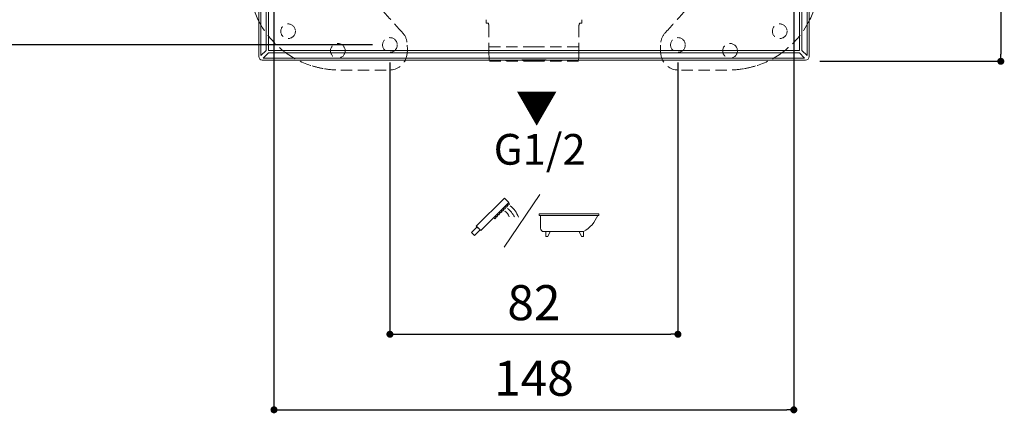
# Model space of a CAD drawing. Units: millimetres. Extents: x 0 to 840, y 0 to 1188.
# Drawn here: x 149 to 429, y 451 to 563 of the extents above; entities that cross this region are included whole.
import ezdxf

# ---------------------------------------------------------------- set-up
doc = ezdxf.new("R2010")
doc.units = ezdxf.units.MM
doc.header["$LTSCALE"] = 50.8
doc.header["$PDMODE"] = 1
doc.header["$PDSIZE"] = -2
doc.linetypes.add('HIDDEN', pattern=[9.525, 6.35, -3.175])
doc.layers.add('DIM', color=3, linetype='Continuous', lineweight=13)
doc.layers.add('MODEL', color=7, linetype='Continuous', lineweight=20)
doc.styles.add('ＭＳ ゴシック', font='msgothic.ttc', dxfattribs={"bigfont": 'ＭＳ ゴシック'})
doc.dimstyles.new('tfrom線あり', dxfattribs={"dimtxt": 10, "dimasz": 2, "dimexe": 0, "dimexo": 5, "dimgap": 4, "dimtad": 1, "dimdec": 0, "dimzin": 11, "dimdsep": 46, "dimtxsty": 'ＭＳ ゴシック', "dimblk": 'DOT', "dimcen": 0, "dimazin": 0, "dimtfac": 1, "dimtdec": 1, "dimtix": 1, "dimtofl": 0, "dimtmove": 0, "dimatfit": 0, "dimldrblk": 'DOT', "dimfxl": 1, "dimfrac": 2, "dimtolj": 1, "dimtzin": 11, "dimarcsym": 0})

# ---------------------------------------------------------------- blocks, each defined once
blk = doc.blocks.new('_DOT')
at = {"color": 0, "linetype": 'ByBlock', "lineweight": -2}
blk.add_line((-0.5, 0), (-1, 0), dxfattribs=at)
at = {"color": 0, "linetype": 'ByBlock', "lineweight": -2, "const_width": 0.5}
blk.add_lwpolyline([(-0.25, 0, 1), (0.25, 0, 1)], format="xyb", close=True, dxfattribs=at)
blk = doc.blocks.new('*D630')
at = {"layer": 'Defpoints', "color": 0, "transparency": 16777216}
for p in [(254.45, 704.02), (113.56, 556.02), (254.45, 556.02)]:
    blk.add_point(p, dxfattribs=at)
at = {"layer": 'DIM', "color": 0, "lineweight": -2, "transparency": 16777216}
for p, q in [((249.45, 704.02), (113.56, 704.02)), ((113.56, 702.02), (113.56, 558.02)), ((249.45, 556.02), (113.56, 556.02))]:
    blk.add_line(p, q, dxfattribs=at)
at = {"layer": 'DIM', "color": 0, "lineweight": -2, "transparency": 16777216, "xscale": 2, "yscale": 2, "zscale": 2}
for p, rotation in [((113.56, 704.02), 90), ((113.56, 556.02), 270)]:
    blk.add_blockref('_DOT', p, dxfattribs=dict(at, rotation=rotation))
at = {"layer": 'DIM', "color": 0, "transparency": 16777216, "insert": (104.56, 630.02), "char_height": 10, "attachment_point": 5, "rotation": 90, "style": 'ＭＳ ゴシック'}
blk.add_mtext('\\A1;148', dxfattribs=at)
blk = doc.blocks.new('*D627')
at = {"layer": 'Defpoints', "color": 0, "transparency": 16777216}
for p in [(254.45, 556.02), (336.45, 556.02), (336.45, 473.58)]:
    blk.add_point(p, dxfattribs=at)
at = {"layer": 'DIM', "color": 0, "lineweight": -2, "transparency": 16777216}
for p, q in [((254.45, 551.02), (254.45, 473.58)), ((336.45, 551.02), (336.45, 473.58)), ((256.45, 473.58), (334.45, 473.58))]:
    blk.add_line(p, q, dxfattribs=at)
at = {"layer": 'DIM', "color": 0, "lineweight": -2, "transparency": 16777216, "xscale": 2, "yscale": 2, "zscale": 2, "rotation": 180}
blk.add_blockref('_DOT', (254.45, 473.58), dxfattribs=at)
at = {"layer": 'DIM', "color": 0, "lineweight": -2, "transparency": 16777216, "xscale": 2, "yscale": 2, "zscale": 2}
blk.add_blockref('_DOT', (336.45, 473.58), dxfattribs=at)
at = {"layer": 'DIM', "color": 0, "transparency": 16777216, "insert": (295.45, 482.58), "char_height": 10, "attachment_point": 5, "style": 'ＭＳ ゴシック'}
blk.add_mtext('\\A1;82', dxfattribs=at)
blk = doc.blocks.new('*D628')
at = {"layer": 'Defpoints', "color": 0, "transparency": 16777216}
for p in [(221.45, 589.02), (369.45, 589.02), (369.45, 452.04)]:
    blk.add_point(p, dxfattribs=at)
at = {"layer": 'DIM', "color": 0, "lineweight": -2, "transparency": 16777216}
for p, q in [((221.45, 584.02), (221.45, 452.04)), ((369.45, 584.02), (369.45, 452.04)), ((223.45, 452.04), (367.45, 452.04))]:
    blk.add_line(p, q, dxfattribs=at)
at = {"layer": 'DIM', "color": 0, "lineweight": -2, "transparency": 16777216, "xscale": 2, "yscale": 2, "zscale": 2, "rotation": 180}
blk.add_blockref('_DOT', (221.45, 452.04), dxfattribs=at)
at = {"layer": 'DIM', "color": 0, "lineweight": -2, "transparency": 16777216, "xscale": 2, "yscale": 2, "zscale": 2}
blk.add_blockref('_DOT', (369.45, 452.04), dxfattribs=at)
at = {"layer": 'DIM', "color": 0, "transparency": 16777216, "insert": (295.45, 461.04), "char_height": 10, "attachment_point": 5, "style": 'ＭＳ ゴシック'}
blk.add_mtext('\\A1;148', dxfattribs=at)
blk = doc.blocks.new('*D632')
at = {"layer": 'Defpoints', "color": 0, "transparency": 16777216}
for p in [(371.83, 708.38), (371.83, 551.38), (428.37, 551.38)]:
    blk.add_point(p, dxfattribs=at)
at = {"layer": 'DIM', "color": 0, "lineweight": -2, "transparency": 16777216}
for p, q in [((376.83, 708.38), (428.37, 708.38)), ((428.37, 706.38), (428.37, 553.38)), ((376.83, 551.38), (428.37, 551.38))]:
    blk.add_line(p, q, dxfattribs=at)
at = {"layer": 'DIM', "color": 0, "lineweight": -2, "transparency": 16777216, "xscale": 2, "yscale": 2, "zscale": 2}
for p, rotation in [((428.37, 708.38), 90), ((428.37, 551.38), 270)]:
    blk.add_blockref('_DOT', p, dxfattribs=dict(at, rotation=rotation))
at = {"layer": 'DIM', "color": 0, "transparency": 16777216, "insert": (419.37, 629.88), "char_height": 10, "attachment_point": 5, "rotation": 90, "style": 'ＭＳ ゴシック'}
blk.add_mtext('\\A1;157', dxfattribs=at)

msp = doc.modelspace()

# ---------------------------------------------------------------- linework, layer by layer
at = {"layer": 'MODEL'}
for p, q in [((217.13, 707.38), (217.13, 552.71)), ((217.7, 552.98), (217.7, 707.12)), ((373.22, 707.12), (373.22, 552.98)), ((373.79, 552.71), (373.79, 707.38)), ((217.7, 552.98), (219.18, 554.46)), ((218.39, 552.29), (219.87, 553.77)), ((372.53, 552.29), (218.39, 552.29)), ((372.53, 552.29), (371.04, 553.77)), ((373.22, 552.98), (371.74, 554.46)), ((218.12, 551.72), (291.97, 551.72)), ((292.06, 551.75), (291.97, 551.72)), ((298.29, 551.37), (292.48, 551.37)), ((298.36, 551.77), (292.55, 551.77)), ((298.95, 551.72), (298.86, 551.75)), ((298.95, 551.72), (372.79, 551.72)), ((286.99, 498.4), (297.11, 513.4))]:
    msp.add_line(p, q, dxfattribs=at)
for points in [[(279.05, 504.42), (287.05, 512.41), (288.32, 511.15), (280.32, 503.15)], [(287.29, 510.12), (287.62, 510.45), (287.94, 510.13), (287.61, 509.8)], [(287.83, 510.66), (288.17, 510.99), (288.49, 510.67), (288.15, 510.34)], [(284.55, 507.37), (284.88, 507.71), (285.2, 507.39), (284.87, 507.05)], [(285.11, 507.94), (285.45, 508.27), (285.77, 507.95), (285.43, 507.62)], [(285.66, 508.48), (285.99, 508.81), (286.31, 508.49), (285.98, 508.16)], [(286.18, 509.01), (286.52, 509.34), (286.84, 509.02), (286.5, 508.69)], [(286.73, 509.55), (287.06, 509.88), (287.38, 509.56), (287.05, 509.23)], [(296.93, 507.46), (313.96, 507.46), (313.96, 507.88), (296.93, 507.88)], [(284.01, 506.83), (284.34, 507.16), (284.66, 506.84), (284.33, 506.51)], [(279.26, 504.21), (277.65, 502.61), (278.52, 501.75), (280.12, 503.35)], [(298.83, 502.83), (300.03, 502.83), (299.43, 501.41), (298.83, 501.41)], [(309.57, 502.83), (308.37, 502.83), (308.97, 501.41), (309.57, 501.41)]]:
    msp.add_lwpolyline(points, close=True, dxfattribs=at)
msp.add_lwpolyline([(309.57, 502.83), (298.31, 502.83, -0.414214), (297.31, 503.83), (297.31, 507.46)], format="xyb", dxfattribs=at)
at = {"layer": 'MODEL', "color": 252, "linetype": 'HIDDEN', "ltscale": 0.01, "true_color": 0x939598}
for centre in [(225.47, 559.94), (365.43, 559.94), (254.45, 556.02), (336.45, 556.02), (239.62, 554.36), (351.29, 554.36)]:
    msp.add_circle(centre, 2.09, dxfattribs=at)
at = {"layer": 'MODEL'}
for centre, radius, start, end in [((284.62, 504.81), 6.76, 18.5931, 53.0993), ((285.15, 505.7), 3.57, 22.6347, 56.1258), ((284, 504.15), 6.56, 25.9818, 53.5381), ((304.94, 510.98), 9.37, 299.6307, 337.9727)]:
    msp.add_arc(centre, radius, start, end, dxfattribs=at)
for points in [[(219.18, 554.46), (219.19, 604.85), (219.19, 655.24), (219.18, 705.63)], [(219.87, 554.46), (219.86, 604.85), (219.86, 655.24), (219.87, 705.63)], [(371.04, 705.63), (371.06, 655.24), (371.06, 604.85), (371.04, 554.46)], [(371.74, 705.63), (371.73, 655.24), (371.73, 604.85), (371.74, 554.46)], [(217.13, 552.71), (217.13, 552.16), (217.57, 551.72), (218.12, 551.72)], [(371.04, 554.46), (320.65, 554.45), (270.26, 554.45), (219.87, 554.46)], [(371.04, 553.77), (320.65, 553.78), (270.26, 553.78), (219.87, 553.77)], [(372.79, 551.72), (373.34, 551.72), (373.79, 552.16), (373.79, 552.71)], [(292.55, 551.77), (292.3, 551.77), (292.08, 551.76), (292.06, 551.75)], [(298.86, 551.75), (298.84, 551.76), (298.62, 551.77), (298.36, 551.77)]]:
    msp.add_open_spline(points, degree=3, dxfattribs=at)
at = {"layer": 'MODEL', "color": 252, "linetype": 'HIDDEN', "ltscale": 0.01, "true_color": 0x939598}
for points in [[(214.63, 570.49), (214.99, 567.8), (215.87, 565.28), (217.09, 562.87)], [(376.27, 570.49), (375.92, 567.8), (375.04, 565.28), (373.81, 562.87)], [(257.94, 559.64), (256.15, 561.61), (254.38, 563.59), (252.6, 565.56)], [(332.97, 559.64), (334.75, 561.61), (336.53, 563.59), (338.3, 565.56)], [(217.09, 562.87), (218.95, 559.26), (221.52, 556.25), (224.8, 553.85)], [(281.82, 563.19), (281.82, 562.87), (281.82, 562.55), (281.82, 562.21)], [(281.82, 562.21), (282.04, 562.21), (282.2, 562.21), (282.47, 562.21)], [(282.47, 562.21), (282.53, 561.98), (282.64, 561.74), (282.64, 561.51)], [(282.64, 561.51), (282.65, 559.38), (282.64, 557.25), (282.64, 555.11)], [(308.27, 561.51), (308.26, 559.38), (308.26, 557.25), (308.26, 555.11)], [(308.44, 562.21), (308.38, 561.98), (308.27, 561.74), (308.27, 561.51)], [(309.08, 562.21), (308.87, 562.21), (308.71, 562.21), (308.44, 562.21)], [(309.08, 563.19), (309.08, 562.87), (309.08, 562.55), (309.08, 562.21)], [(373.81, 562.87), (371.96, 559.26), (369.39, 556.25), (366.11, 553.85)], [(259.31, 556.81), (259.2, 557.93), (258.68, 558.83), (257.94, 559.64)], [(331.6, 556.81), (331.71, 557.93), (332.23, 558.83), (332.97, 559.64)], [(259.21, 552.75), (259.53, 554.09), (259.44, 555.45), (259.31, 556.81)], [(282.64, 555.11), (282.69, 553.98), (282.57, 552.82), (282.8, 551.43)], [(282.74, 555.53), (286.98, 555.53), (291.21, 555.53), (295.45, 555.53)], [(308.17, 555.53), (303.93, 555.53), (299.69, 555.53), (295.45, 555.53)], [(308.26, 555.11), (308.22, 553.98), (308.33, 552.82), (308.11, 551.43)], [(331.7, 552.75), (331.38, 554.09), (331.47, 555.45), (331.6, 556.81)], [(224.8, 553.85), (227.1, 552.16), (229.61, 550.87), (232.36, 550.06)], [(254.38, 548.89), (256.6, 548.91), (258.66, 550.44), (259.21, 552.75)], [(336.53, 548.89), (334.31, 548.91), (332.25, 550.44), (331.7, 552.75)], [(366.11, 553.85), (363.8, 552.16), (361.3, 550.87), (358.55, 550.06)], [(232.36, 550.06), (233.5, 549.72), (234.65, 549.43), (235.83, 549.24)], [(282.8, 551.43), (287.04, 551.43), (291.25, 551.43), (295.45, 551.43)], [(295.45, 551.61), (291.26, 551.61), (287.07, 551.61), (282.87, 551.61)], [(295.45, 551.61), (299.65, 551.61), (303.84, 551.61), (308.04, 551.61)], [(308.11, 551.43), (303.87, 551.43), (299.66, 551.43), (295.45, 551.43)], [(358.55, 550.06), (357.41, 549.72), (356.26, 549.43), (355.08, 549.24)], [(235.83, 549.24), (237.38, 548.98), (238.95, 548.87), (240.52, 548.88)], [(240.52, 548.88), (245.14, 548.88), (249.76, 548.85), (254.38, 548.89)], [(350.39, 548.88), (345.77, 548.88), (341.15, 548.85), (336.53, 548.89)], [(355.08, 549.24), (353.52, 548.98), (351.96, 548.87), (350.39, 548.88)]]:
    msp.add_open_spline(points, degree=3, dxfattribs=at)

# ---------------------------------------------------------------- texts
at = {"layer": 'DIM', "style": 'ＭＳ ゴシック'}
for s, height, rotation, p in [('▲', 8.76, 179.9379, (302.22, 542.87)), ('G1/2', 8.761, 359.9379, (283.99, 521.91))]:
    msp.add_text(s, height=height, rotation=rotation, dxfattribs=at).set_placement(p)

# ---------------------------------------------------------------- dimensions: what is measured, and where the dimension line sits
at = {"layer": 'DIM'}
for base, p1, p2, picture, middle in [((428.37, 551.38), (371.83, 708.38), (371.83, 551.38), '*D632', (419.37, 629.88)), ((113.56, 556.02), (254.45, 704.02), (254.45, 556.02), '*D630', (104.56, 630.02))]:
    dim = msp.add_linear_dim(base=base, p1=p1, p2=p2, angle=90, dimstyle='tfrom線あり', override={"dimpost": '<>'}, dxfattribs=at)
    dim.commit()
    dim.dimension.update_dxf_attribs({"geometry": picture, "text_midpoint": middle})
for base, p1, p2, picture, middle in [((369.45, 452.04), (221.45, 589.02), (369.45, 589.02), '*D628', (295.45, 461.04)), ((336.45, 473.58), (254.45, 556.02), (336.45, 556.02), '*D627', (295.45, 482.58))]:
    dim = msp.add_linear_dim(base=base, p1=p1, p2=p2, dimstyle='tfrom線あり', override={"dimpost": '<>'}, dxfattribs=at)
    dim.commit()
    dim.dimension.update_dxf_attribs({"geometry": picture, "text_midpoint": middle})

doc.saveas('drawing.dxf')
